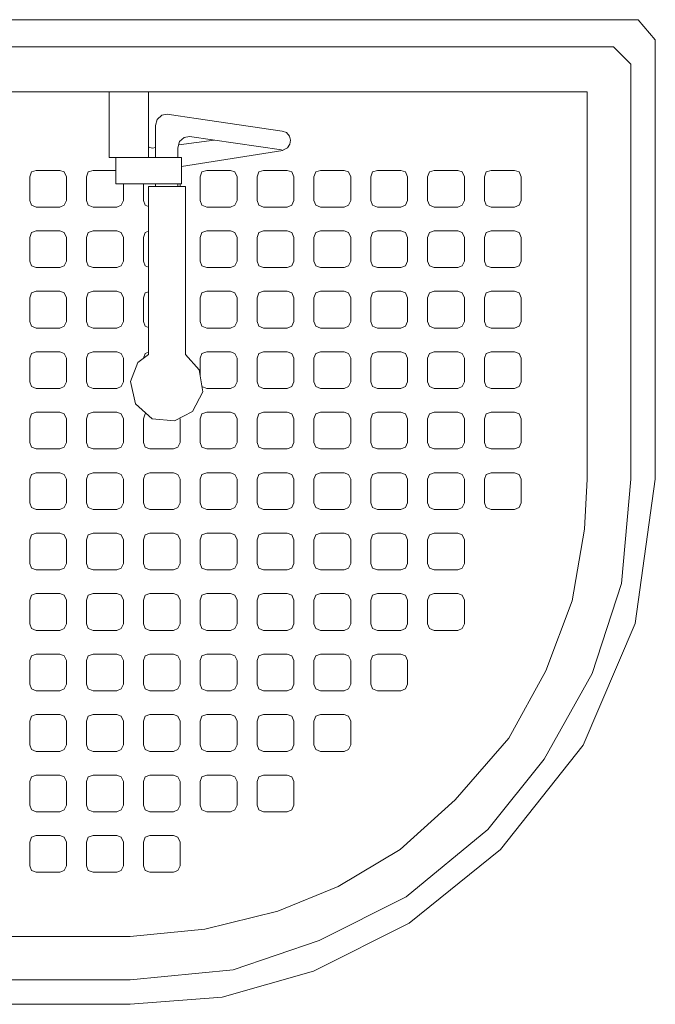
# Model space of a CAD drawing. Units: millimetres. Extents: x 0.4 to 33.4, y 0 to 93.8.
# Drawn here: x 12.6 to 13.1, y 41.4 to 42.1 of the extents above; entities that cross this region are included whole.
import ezdxf

# ---------------------------------------------------------------- set-up
doc = ezdxf.new("R2010")
doc.units = ezdxf.units.MM
doc.layers.add('a_MUEBLE ART', color=4, linetype='Continuous', lineweight=5)

# ---------------------------------------------------------------- blocks, each defined once
blk = doc.blocks.new('ca_ba_du24')
at = {"layer": 'a_MUEBLE ART'}
for p, q in [((-46.725, -2.08), (46.725, -2.08)), ((48.04, -3.395), (46.725, -2.08)), ((48.04, -35), (48.04, -3.395)), ((-25.1, -5.5), (44.723, -5.5)), ((8.312, -5.5), (11.312, -5.5)), ((44.723, -35), (44.723, -5.5)), ((44.499, -38.812), (44.723, -35)), ((48.04, -35), (47.332, -42.937)), ((43.556, -44.256), (44.499, -38.812)), ((47.332, -42.937), (45.081, -49.79)), ((35.194, -43.844), (34.859, -43.718)), ((35.359, -44.218), (35.194, -43.844)), ((35.359, -46.018), (35.359, -44.218)), ((41.566, -49.594), (43.556, -44.256)), ((34.859, -46.518), (35.194, -46.375)), ((35.194, -46.375), (35.359, -46.018)), ((38.737, -54.724), (41.566, -49.594)), ((45.081, -49.79), (41.438, -56.322)), ((34.652, -59.435), (38.737, -54.724)), ((41.438, -56.322), (37.152, -61.676)), ((30.462, -63.203), (34.652, -59.435)), ((37.152, -61.676), (30.937, -66.816)), ((25.748, -66.03), (30.462, -63.203)), ((21.139, -67.914), (25.748, -66.03)), ((30.937, -66.816), (24.294, -70.135)), ((15.587, -69.275), (21.139, -67.914)), ((9.9, -69.823), (15.587, -69.275)), ((9.9, -69.823), (-25.1, -69.823)), ((24.294, -70.135), (17.757, -72.384)), ((17.757, -72.384), (9.9, -73.14)), ((-46.725, -73.14), (9.9, -73.14))]:
    blk.add_line(p, q, dxfattribs=at)
at = {"layer": 'a_MUEBLE ART', "color": 8}
for p, q in [((8.312, -5.5), (8.312, -10.5)), ((11.312, -10.5), (11.312, -5.5)), ((11.967, -7.598), (12.324, -7.284)), ((12.324, -7.284), (12.716, -7.205)), ((12.716, -7.205), (13.565, -7.32)), ((13.565, -7.32), (14.935, -7.52)), ((11.846, -8.062), (11.967, -7.598)), ((11.846, -9.388), (11.846, -8.062)), ((14.935, -7.52), (18.212, -8)), ((18.212, -8), (21.491, -8.48)), ((14.024, -8.973), (13.667, -9.288)), ((14.416, -8.895), (14.024, -8.973)), ((14.416, -8.895), (21.428, -9.921)), ((21.491, -8.48), (21.81, -8.599)), ((21.81, -8.599), (22.042, -8.871)), ((22.042, -8.871), (22.112, -9.189)), ((11.399, -9.738), (11.312, -9.673)), ((11.61, -9.781), (11.399, -9.738)), ((11.846, -9.739), (11.61, -9.781)), ((11.846, -9.388), (11.846, -10.5)), ((13.667, -9.288), (13.546, -9.752)), ((16.306, -9.171), (13.6, -9.543)), ((22.069, -9.489), (21.878, -9.752)), ((22.112, -9.189), (22.069, -9.489)), ((8.312, -10.5), (11.312, -10.5)), ((8.812, -10.5), (8.812, -12.5)), ((13.812, -10.5), (11.312, -10.5)), ((13.546, -9.752), (13.546, -10.5)), ((21.541, -9.953), (13.812, -11.187)), ((13.812, -12.5), (13.812, -10.5)), ((21.878, -9.752), (21.541, -9.951)), ((21.541, -9.951), (21.541, -9.953)), ((2.387, -11.601), (2.254, -11.975)), ((2.254, -11.975), (2.254, -13.775)), ((2.754, -11.475), (2.387, -11.601)), ((4.554, -11.475), (2.754, -11.475)), ((4.889, -11.601), (4.554, -11.475)), ((5.054, -11.975), (4.889, -11.601)), ((5.054, -13.775), (5.054, -11.975)), ((6.716, -11.601), (6.584, -11.975)), ((6.584, -11.975), (6.584, -13.775)), ((7.084, -11.475), (6.716, -11.601)), ((8.812, -11.475), (7.084, -11.475)), ((15.374, -11.601), (15.242, -11.975)), ((15.242, -11.975), (15.242, -13.775)), ((15.742, -11.475), (15.374, -11.601)), ((17.542, -11.475), (15.742, -11.475)), ((17.877, -11.601), (17.542, -11.475)), ((18.042, -11.975), (17.877, -11.601)), ((18.042, -13.775), (18.042, -11.975)), ((19.704, -11.601), (19.571, -11.975)), ((19.571, -11.975), (19.571, -13.775)), ((20.071, -11.475), (19.704, -11.601)), ((21.871, -11.475), (20.071, -11.475)), ((22.206, -11.601), (21.871, -11.475)), ((22.371, -11.975), (22.206, -11.601)), ((22.371, -13.775), (22.371, -11.975)), ((24.033, -11.601), (23.901, -11.975)), ((23.901, -11.975), (23.901, -13.775)), ((24.401, -11.475), (24.033, -11.601)), ((26.201, -11.475), (24.401, -11.475)), ((26.535, -11.601), (26.201, -11.475)), ((26.701, -11.975), (26.535, -11.601)), ((26.701, -13.775), (26.701, -11.975)), ((28.362, -11.601), (28.23, -11.975)), ((28.23, -11.975), (28.23, -13.775)), ((28.73, -11.475), (28.362, -11.601)), ((30.53, -11.475), (28.73, -11.475)), ((30.864, -11.601), (30.53, -11.475)), ((31.03, -11.975), (30.864, -11.601)), ((31.03, -13.775), (31.03, -11.975)), ((32.691, -11.601), (32.559, -11.975)), ((32.559, -11.975), (32.559, -13.775)), ((33.059, -11.475), (32.691, -11.601)), ((34.859, -11.475), (33.059, -11.475)), ((35.194, -11.601), (34.859, -11.475)), ((35.359, -11.975), (35.194, -11.601)), ((35.359, -13.775), (35.359, -11.975)), ((37.021, -11.601), (36.888, -11.975)), ((36.888, -11.975), (36.888, -13.775)), ((37.388, -11.475), (37.021, -11.601)), ((39.188, -11.475), (37.388, -11.475)), ((39.523, -11.601), (39.188, -11.475)), ((39.688, -11.975), (39.523, -11.601)), ((39.688, -13.775), (39.688, -11.975)), ((8.812, -12.5), (10.812, -12.5)), ((9.384, -13.775), (9.384, -12.5)), ((10.812, -12.5), (13.812, -12.5)), ((10.913, -12.5), (10.913, -13.775)), ((11.31, -12.717), (11.312, -13.521)), ((14.112, -12.717), (11.31, -12.717)), ((11.838, -12.717), (11.846, -12.711)), ((11.846, -12.5), (11.846, -12.717)), ((13.546, -12.5), (13.546, -12.717)), ((13.713, -12.717), (13.713, -12.5)), ((14.112, -12.717), (14.112, -25.5)), ((2.254, -13.775), (2.387, -14.132)), ((2.387, -14.132), (2.754, -14.275)), ((4.554, -14.275), (4.889, -14.132)), ((4.889, -14.132), (5.054, -13.775)), ((6.584, -13.775), (6.716, -14.132)), ((6.716, -14.132), (7.084, -14.275)), ((8.884, -14.275), (9.218, -14.132)), ((9.218, -14.132), (9.384, -13.775)), ((10.913, -13.775), (11.045, -14.132)), ((11.045, -14.132), (11.312, -14.236)), ((11.312, -25.5), (11.312, -13.521)), ((15.242, -13.775), (15.374, -14.132)), ((15.374, -14.132), (15.742, -14.275)), ((17.542, -14.275), (17.877, -14.132)), ((17.877, -14.132), (18.042, -13.775)), ((19.571, -13.775), (19.704, -14.132)), ((19.704, -14.132), (20.071, -14.275)), ((21.871, -14.275), (22.206, -14.132)), ((22.206, -14.132), (22.371, -13.775)), ((23.901, -13.775), (24.033, -14.132)), ((24.033, -14.132), (24.401, -14.275)), ((26.201, -14.275), (26.535, -14.132)), ((26.535, -14.132), (26.701, -13.775)), ((28.23, -13.775), (28.362, -14.132)), ((28.362, -14.132), (28.73, -14.275)), ((30.53, -14.275), (30.864, -14.132)), ((30.864, -14.132), (31.03, -13.775)), ((32.559, -13.775), (32.691, -14.132)), ((32.691, -14.132), (33.059, -14.275)), ((34.859, -14.275), (35.194, -14.132)), ((35.194, -14.132), (35.359, -13.775)), ((36.888, -13.775), (37.021, -14.132)), ((37.021, -14.132), (37.388, -14.275)), ((39.188, -14.275), (39.523, -14.132)), ((39.523, -14.132), (39.688, -13.775)), ((2.754, -14.275), (4.554, -14.275)), ((7.084, -14.275), (8.884, -14.275)), ((15.742, -14.275), (17.542, -14.275)), ((20.071, -14.275), (21.871, -14.275)), ((24.401, -14.275), (26.201, -14.275)), ((28.73, -14.275), (30.53, -14.275)), ((33.059, -14.275), (34.859, -14.275)), ((37.388, -14.275), (39.188, -14.275)), ((2.387, -16.207), (2.254, -16.582)), ((2.754, -16.082), (2.387, -16.207)), ((4.554, -16.082), (2.754, -16.082)), ((4.889, -16.207), (4.554, -16.082)), ((5.054, -16.582), (4.889, -16.207)), ((6.716, -16.207), (6.584, -16.582)), ((7.084, -16.082), (6.716, -16.207)), ((8.884, -16.082), (7.084, -16.082)), ((9.218, -16.207), (8.884, -16.082)), ((9.384, -16.582), (9.218, -16.207)), ((11.045, -16.207), (10.913, -16.582)), ((11.312, -16.116), (11.045, -16.207)), ((15.374, -16.207), (15.242, -16.582)), ((15.742, -16.082), (15.374, -16.207)), ((17.542, -16.082), (15.742, -16.082)), ((17.877, -16.207), (17.542, -16.082)), ((18.042, -16.582), (17.877, -16.207)), ((19.704, -16.207), (19.571, -16.582)), ((20.071, -16.082), (19.704, -16.207)), ((21.871, -16.082), (20.071, -16.082)), ((22.206, -16.207), (21.871, -16.082)), ((22.371, -16.582), (22.206, -16.207)), ((24.033, -16.207), (23.901, -16.582)), ((24.401, -16.082), (24.033, -16.207)), ((26.201, -16.082), (24.401, -16.082)), ((26.535, -16.207), (26.201, -16.082)), ((26.701, -16.582), (26.535, -16.207)), ((28.362, -16.207), (28.23, -16.582)), ((28.73, -16.082), (28.362, -16.207)), ((30.53, -16.082), (28.73, -16.082)), ((30.864, -16.207), (30.53, -16.082)), ((31.03, -16.582), (30.864, -16.207)), ((32.691, -16.207), (32.559, -16.582)), ((33.059, -16.082), (32.691, -16.207)), ((34.859, -16.082), (33.059, -16.082)), ((35.194, -16.207), (34.859, -16.082)), ((35.359, -16.582), (35.194, -16.207)), ((37.021, -16.207), (36.888, -16.582)), ((37.388, -16.082), (37.021, -16.207)), ((39.188, -16.082), (37.388, -16.082)), ((39.523, -16.207), (39.188, -16.082)), ((39.688, -16.582), (39.523, -16.207)), ((2.254, -16.582), (2.254, -18.382)), ((5.054, -18.382), (5.054, -16.582)), ((6.584, -16.582), (6.584, -18.382)), ((9.384, -18.382), (9.384, -16.582)), ((10.913, -16.582), (10.913, -18.382)), ((15.242, -16.582), (15.242, -18.382)), ((18.042, -18.382), (18.042, -16.582)), ((19.571, -16.582), (19.571, -18.382)), ((22.371, -18.382), (22.371, -16.582)), ((23.901, -16.582), (23.901, -18.382)), ((26.701, -18.382), (26.701, -16.582)), ((28.23, -16.582), (28.23, -18.382)), ((31.03, -18.382), (31.03, -16.582)), ((32.559, -16.582), (32.559, -18.382)), ((35.359, -18.382), (35.359, -16.582)), ((36.888, -16.582), (36.888, -18.382)), ((39.688, -18.382), (39.688, -16.582)), ((2.254, -18.382), (2.387, -18.739)), ((2.387, -18.739), (2.754, -18.882)), ((4.554, -18.882), (4.889, -18.739)), ((4.889, -18.739), (5.054, -18.382)), ((6.584, -18.382), (6.716, -18.739)), ((6.716, -18.739), (7.084, -18.882)), ((8.884, -18.882), (9.218, -18.739)), ((9.218, -18.739), (9.384, -18.382)), ((10.913, -18.382), (11.045, -18.739)), ((11.045, -18.739), (11.312, -18.842)), ((15.242, -18.382), (15.374, -18.739)), ((15.374, -18.739), (15.742, -18.882)), ((17.542, -18.882), (17.877, -18.739)), ((17.877, -18.739), (18.042, -18.382)), ((19.571, -18.382), (19.704, -18.739)), ((19.704, -18.739), (20.071, -18.882)), ((21.871, -18.882), (22.206, -18.739)), ((22.206, -18.739), (22.371, -18.382)), ((23.901, -18.382), (24.033, -18.739)), ((24.033, -18.739), (24.401, -18.882)), ((26.201, -18.882), (26.535, -18.739)), ((26.535, -18.739), (26.701, -18.382)), ((28.23, -18.382), (28.362, -18.739)), ((28.362, -18.739), (28.73, -18.882)), ((30.53, -18.882), (30.864, -18.739)), ((30.864, -18.739), (31.03, -18.382)), ((32.559, -18.382), (32.691, -18.739)), ((32.691, -18.739), (33.059, -18.882)), ((34.859, -18.882), (35.194, -18.739)), ((35.194, -18.739), (35.359, -18.382)), ((36.888, -18.382), (37.021, -18.739)), ((37.021, -18.739), (37.388, -18.882)), ((39.188, -18.882), (39.523, -18.739)), ((39.523, -18.739), (39.688, -18.382)), ((2.754, -18.882), (4.554, -18.882)), ((7.084, -18.882), (8.884, -18.882)), ((15.742, -18.882), (17.542, -18.882)), ((20.071, -18.882), (21.871, -18.882)), ((24.401, -18.882), (26.201, -18.882)), ((28.73, -18.882), (30.53, -18.882)), ((33.059, -18.882), (34.859, -18.882)), ((37.388, -18.882), (39.188, -18.882)), ((2.387, -20.813), (2.254, -21.188)), ((2.754, -20.688), (2.387, -20.813)), ((4.554, -20.688), (2.754, -20.688)), ((4.889, -20.813), (4.554, -20.688)), ((5.054, -21.188), (4.889, -20.813)), ((6.716, -20.813), (6.584, -21.188)), ((7.084, -20.688), (6.716, -20.813)), ((8.884, -20.688), (7.084, -20.688)), ((9.218, -20.813), (8.884, -20.688)), ((9.384, -21.188), (9.218, -20.813)), ((11.045, -20.813), (10.913, -21.188)), ((11.312, -20.722), (11.045, -20.813)), ((15.374, -20.813), (15.242, -21.188)), ((15.742, -20.688), (15.374, -20.813)), ((17.542, -20.688), (15.742, -20.688)), ((17.877, -20.813), (17.542, -20.688)), ((18.042, -21.188), (17.877, -20.813)), ((19.704, -20.813), (19.571, -21.188)), ((20.071, -20.688), (19.704, -20.813)), ((21.871, -20.688), (20.071, -20.688)), ((22.206, -20.813), (21.871, -20.688)), ((22.371, -21.188), (22.206, -20.813)), ((24.033, -20.813), (23.901, -21.188)), ((24.401, -20.688), (24.033, -20.813)), ((26.201, -20.688), (24.401, -20.688)), ((26.535, -20.813), (26.201, -20.688)), ((26.701, -21.188), (26.535, -20.813)), ((28.362, -20.813), (28.23, -21.188)), ((28.73, -20.688), (28.362, -20.813)), ((30.53, -20.688), (28.73, -20.688)), ((30.864, -20.813), (30.53, -20.688)), ((31.03, -21.188), (30.864, -20.813)), ((32.691, -20.813), (32.559, -21.188)), ((33.059, -20.688), (32.691, -20.813)), ((34.859, -20.688), (33.059, -20.688)), ((35.194, -20.813), (34.859, -20.688)), ((35.359, -21.188), (35.194, -20.813)), ((37.021, -20.813), (36.888, -21.188)), ((37.388, -20.688), (37.021, -20.813)), ((39.188, -20.688), (37.388, -20.688)), ((39.523, -20.813), (39.188, -20.688)), ((39.688, -21.188), (39.523, -20.813)), ((2.254, -21.188), (2.254, -22.988)), ((5.054, -22.988), (5.054, -21.188)), ((6.584, -21.188), (6.584, -22.988)), ((9.384, -22.988), (9.384, -21.188)), ((10.913, -21.188), (10.913, -22.988)), ((15.242, -21.188), (15.242, -22.988)), ((18.042, -22.988), (18.042, -21.188)), ((19.571, -21.188), (19.571, -22.988)), ((22.371, -22.988), (22.371, -21.188)), ((23.901, -21.188), (23.901, -22.988)), ((26.701, -22.988), (26.701, -21.188)), ((28.23, -21.188), (28.23, -22.988)), ((31.03, -22.988), (31.03, -21.188)), ((32.559, -21.188), (32.559, -22.988)), ((35.359, -22.988), (35.359, -21.188)), ((36.888, -21.188), (36.888, -22.988)), ((39.688, -22.988), (39.688, -21.188)), ((2.254, -22.988), (2.387, -23.345)), ((4.889, -23.345), (5.054, -22.988)), ((6.584, -22.988), (6.716, -23.345)), ((9.218, -23.345), (9.384, -22.988)), ((10.913, -22.988), (11.045, -23.345)), ((15.242, -22.988), (15.374, -23.345)), ((17.877, -23.345), (18.042, -22.988)), ((19.571, -22.988), (19.704, -23.345)), ((22.206, -23.345), (22.371, -22.988)), ((23.901, -22.988), (24.033, -23.345)), ((26.535, -23.345), (26.701, -22.988)), ((28.23, -22.988), (28.362, -23.345)), ((30.864, -23.345), (31.03, -22.988)), ((32.559, -22.988), (32.691, -23.345)), ((35.194, -23.345), (35.359, -22.988)), ((36.888, -22.988), (37.021, -23.345)), ((39.523, -23.345), (39.688, -22.988)), ((2.387, -23.345), (2.754, -23.488)), ((2.754, -23.488), (4.554, -23.488)), ((4.554, -23.488), (4.889, -23.345)), ((6.716, -23.345), (7.084, -23.488)), ((7.084, -23.488), (8.884, -23.488)), ((8.884, -23.488), (9.218, -23.345)), ((11.045, -23.345), (11.312, -23.448)), ((15.374, -23.345), (15.742, -23.488)), ((15.742, -23.488), (17.542, -23.488)), ((17.542, -23.488), (17.877, -23.345)), ((19.704, -23.345), (20.071, -23.488)), ((20.071, -23.488), (21.871, -23.488)), ((21.871, -23.488), (22.206, -23.345)), ((24.033, -23.345), (24.401, -23.488)), ((24.401, -23.488), (26.201, -23.488)), ((26.201, -23.488), (26.535, -23.345)), ((28.362, -23.345), (28.73, -23.488)), ((28.73, -23.488), (30.53, -23.488)), ((30.53, -23.488), (30.864, -23.345)), ((32.691, -23.345), (33.059, -23.488)), ((33.059, -23.488), (34.859, -23.488)), ((34.859, -23.488), (35.194, -23.345)), ((37.021, -23.345), (37.388, -23.488)), ((37.388, -23.488), (39.188, -23.488)), ((39.188, -23.488), (39.523, -23.345)), ((2.387, -25.419), (2.254, -25.794)), ((2.754, -25.294), (2.387, -25.419)), ((4.554, -25.294), (2.754, -25.294)), ((4.889, -25.419), (4.554, -25.294)), ((5.054, -25.794), (4.889, -25.419)), ((6.716, -25.419), (6.584, -25.794)), ((7.084, -25.294), (6.716, -25.419)), ((8.884, -25.294), (7.084, -25.294)), ((9.218, -25.419), (8.884, -25.294)), ((9.384, -25.794), (9.218, -25.419)), ((10.5, -26.117), (11.312, -25.5)), ((11.045, -25.419), (10.913, -25.794)), ((11.312, -25.328), (11.045, -25.419)), ((14.112, -25.5), (15.161, -26.673)), ((15.374, -25.419), (15.242, -25.794)), ((15.742, -25.294), (15.374, -25.419)), ((17.542, -25.294), (15.742, -25.294)), ((17.877, -25.419), (17.542, -25.294)), ((18.042, -25.794), (17.877, -25.419)), ((19.704, -25.419), (19.571, -25.794)), ((20.071, -25.294), (19.704, -25.419)), ((21.871, -25.294), (20.071, -25.294)), ((22.206, -25.419), (21.871, -25.294)), ((22.371, -25.794), (22.206, -25.419)), ((24.033, -25.419), (23.901, -25.794)), ((24.401, -25.294), (24.033, -25.419)), ((26.201, -25.294), (24.401, -25.294)), ((26.535, -25.419), (26.201, -25.294)), ((26.701, -25.794), (26.535, -25.419)), ((28.362, -25.419), (28.23, -25.794)), ((28.73, -25.294), (28.362, -25.419)), ((30.53, -25.294), (28.73, -25.294)), ((30.864, -25.419), (30.53, -25.294)), ((31.03, -25.794), (30.864, -25.419)), ((32.691, -25.419), (32.559, -25.794)), ((33.059, -25.294), (32.691, -25.419)), ((34.859, -25.294), (33.059, -25.294)), ((35.194, -25.419), (34.859, -25.294)), ((35.359, -25.794), (35.194, -25.419)), ((37.021, -25.419), (36.888, -25.794)), ((37.388, -25.294), (37.021, -25.419)), ((39.188, -25.294), (37.388, -25.294)), ((39.523, -25.419), (39.188, -25.294)), ((39.688, -25.794), (39.523, -25.419)), ((2.254, -25.794), (2.254, -27.594)), ((5.054, -27.594), (5.054, -25.794)), ((6.584, -25.794), (6.584, -27.594)), ((9.384, -27.594), (9.384, -25.794)), ((9.928, -27.548), (10.5, -26.117)), ((10.913, -25.794), (10.913, -25.803)), ((15.242, -25.794), (15.242, -27.177)), ((18.042, -27.594), (18.042, -25.794)), ((19.571, -25.794), (19.571, -27.594)), ((22.371, -27.594), (22.371, -25.794)), ((23.901, -25.794), (23.901, -27.594)), ((26.701, -27.594), (26.701, -25.794)), ((28.23, -25.794), (28.23, -27.594)), ((31.03, -27.594), (31.03, -25.794)), ((32.559, -25.794), (32.559, -27.594)), ((35.359, -27.594), (35.359, -25.794)), ((36.888, -25.794), (36.888, -27.594)), ((39.688, -27.594), (39.688, -25.794)), ((15.161, -26.673), (15.43, -28.34)), ((2.254, -27.594), (2.387, -27.951)), ((4.889, -27.951), (5.054, -27.594)), ((6.584, -27.594), (6.716, -27.951)), ((9.218, -27.951), (9.384, -27.594)), ((10.298, -29.249), (9.928, -27.548)), ((17.877, -27.951), (18.042, -27.594)), ((19.571, -27.594), (19.704, -27.951)), ((22.206, -27.951), (22.371, -27.594)), ((23.901, -27.594), (24.033, -27.951)), ((26.535, -27.951), (26.701, -27.594)), ((28.23, -27.594), (28.362, -27.951)), ((30.864, -27.951), (31.03, -27.594)), ((32.559, -27.594), (32.691, -27.951)), ((35.194, -27.951), (35.359, -27.594)), ((36.888, -27.594), (37.021, -27.951)), ((39.523, -27.951), (39.688, -27.594)), ((2.387, -27.951), (2.754, -28.094)), ((2.754, -28.094), (4.554, -28.094)), ((4.554, -28.094), (4.889, -27.951)), ((6.716, -27.951), (7.084, -28.094)), ((7.084, -28.094), (8.884, -28.094)), ((8.884, -28.094), (9.218, -27.951)), ((15.43, -28.34), (14.656, -29.855)), ((15.361, -27.916), (15.374, -27.951)), ((15.374, -27.951), (15.742, -28.094)), ((15.742, -28.094), (17.542, -28.094)), ((17.542, -28.094), (17.877, -27.951)), ((19.704, -27.951), (20.071, -28.094)), ((20.071, -28.094), (21.871, -28.094)), ((21.871, -28.094), (22.206, -27.951)), ((24.033, -27.951), (24.401, -28.094)), ((24.401, -28.094), (26.201, -28.094)), ((26.201, -28.094), (26.535, -27.951)), ((28.362, -27.951), (28.73, -28.094)), ((28.73, -28.094), (30.53, -28.094)), ((30.53, -28.094), (30.864, -27.951)), ((32.691, -27.951), (33.059, -28.094)), ((33.059, -28.094), (34.859, -28.094)), ((34.859, -28.094), (35.194, -27.951)), ((37.021, -27.951), (37.388, -28.094)), ((37.388, -28.094), (39.188, -28.094)), ((39.188, -28.094), (39.523, -27.951)), ((11.577, -30.41), (10.298, -29.249)), ((2.754, -29.9), (2.387, -30.025)), ((4.554, -29.9), (2.754, -29.9)), ((4.889, -30.025), (4.554, -29.9)), ((7.084, -29.9), (6.716, -30.025)), ((8.884, -29.9), (7.084, -29.9)), ((9.218, -30.025), (8.884, -29.9)), ((11.123, -29.998), (11.045, -30.025)), ((14.656, -29.855), (13.293, -30.562)), ((15.742, -29.9), (15.374, -30.025)), ((17.542, -29.9), (15.742, -29.9)), ((17.877, -30.025), (17.542, -29.9)), ((20.071, -29.9), (19.704, -30.025)), ((21.871, -29.9), (20.071, -29.9)), ((22.206, -30.025), (21.871, -29.9)), ((24.401, -29.9), (24.033, -30.025)), ((26.201, -29.9), (24.401, -29.9)), ((26.535, -30.025), (26.201, -29.9)), ((28.73, -29.9), (28.362, -30.025)), ((30.53, -29.9), (28.73, -29.9)), ((30.864, -30.025), (30.53, -29.9)), ((33.059, -29.9), (32.691, -30.025)), ((34.859, -29.9), (33.059, -29.9)), ((35.194, -30.025), (34.859, -29.9)), ((37.388, -29.9), (37.021, -30.025)), ((39.188, -29.9), (37.388, -29.9)), ((39.523, -30.025), (39.188, -29.9)), ((2.387, -30.025), (2.254, -30.4)), ((2.254, -30.4), (2.254, -32.2)), ((5.054, -30.4), (4.889, -30.025)), ((5.054, -32.2), (5.054, -30.4)), ((6.716, -30.025), (6.584, -30.4)), ((6.584, -30.4), (6.584, -32.2)), ((9.384, -30.4), (9.218, -30.025)), ((9.384, -32.2), (9.384, -30.4)), ((11.045, -30.025), (10.913, -30.4)), ((10.913, -30.4), (10.913, -32.2)), ((13.293, -30.562), (11.577, -30.41)), ((13.713, -30.4), (13.693, -30.355)), ((13.713, -32.2), (13.713, -30.4)), ((15.374, -30.025), (15.242, -30.4)), ((15.242, -30.4), (15.242, -32.2)), ((18.042, -30.4), (17.877, -30.025)), ((18.042, -32.2), (18.042, -30.4)), ((19.704, -30.025), (19.571, -30.4)), ((19.571, -30.4), (19.571, -32.2)), ((22.371, -30.4), (22.206, -30.025)), ((22.371, -32.2), (22.371, -30.4)), ((24.033, -30.025), (23.901, -30.4)), ((23.901, -30.4), (23.901, -32.2)), ((26.701, -30.4), (26.535, -30.025)), ((26.701, -32.2), (26.701, -30.4)), ((28.362, -30.025), (28.23, -30.4)), ((28.23, -30.4), (28.23, -32.2)), ((31.03, -30.4), (30.864, -30.025)), ((31.03, -32.2), (31.03, -30.4)), ((32.691, -30.025), (32.559, -30.4)), ((32.559, -30.4), (32.559, -32.2)), ((35.359, -30.4), (35.194, -30.025)), ((35.359, -32.2), (35.359, -30.4)), ((37.021, -30.025), (36.888, -30.4)), ((36.888, -30.4), (36.888, -32.2)), ((39.688, -30.4), (39.523, -30.025)), ((39.688, -32.2), (39.688, -30.4)), ((2.254, -32.2), (2.387, -32.557)), ((4.889, -32.557), (5.054, -32.2)), ((6.584, -32.2), (6.716, -32.557)), ((9.218, -32.557), (9.384, -32.2)), ((10.913, -32.2), (11.045, -32.557)), ((13.547, -32.557), (13.713, -32.2)), ((15.242, -32.2), (15.374, -32.557)), ((17.877, -32.557), (18.042, -32.2)), ((19.571, -32.2), (19.704, -32.557)), ((22.206, -32.557), (22.371, -32.2)), ((23.901, -32.2), (24.033, -32.557)), ((26.535, -32.557), (26.701, -32.2)), ((28.23, -32.2), (28.362, -32.557)), ((30.864, -32.557), (31.03, -32.2)), ((32.559, -32.2), (32.691, -32.557)), ((35.194, -32.557), (35.359, -32.2)), ((36.888, -32.2), (37.021, -32.557)), ((39.523, -32.557), (39.688, -32.2)), ((2.387, -32.557), (2.754, -32.7)), ((2.754, -32.7), (4.554, -32.7)), ((4.554, -32.7), (4.889, -32.557)), ((6.716, -32.557), (7.084, -32.7)), ((7.084, -32.7), (8.884, -32.7)), ((8.884, -32.7), (9.218, -32.557)), ((11.045, -32.557), (11.413, -32.7)), ((11.413, -32.7), (13.213, -32.7)), ((13.213, -32.7), (13.547, -32.557)), ((15.374, -32.557), (15.742, -32.7)), ((15.742, -32.7), (17.542, -32.7)), ((17.542, -32.7), (17.877, -32.557)), ((19.704, -32.557), (20.071, -32.7)), ((20.071, -32.7), (21.871, -32.7)), ((21.871, -32.7), (22.206, -32.557)), ((24.033, -32.557), (24.401, -32.7)), ((24.401, -32.7), (26.201, -32.7)), ((26.201, -32.7), (26.535, -32.557)), ((28.362, -32.557), (28.73, -32.7)), ((28.73, -32.7), (30.53, -32.7)), ((30.53, -32.7), (30.864, -32.557)), ((32.691, -32.557), (33.059, -32.7)), ((33.059, -32.7), (34.859, -32.7)), ((34.859, -32.7), (35.194, -32.557)), ((37.021, -32.557), (37.388, -32.7)), ((37.388, -32.7), (39.188, -32.7)), ((39.188, -32.7), (39.523, -32.557)), ((2.387, -34.631), (2.254, -35.006)), ((2.254, -35.006), (2.254, -36.806)), ((2.754, -34.506), (2.387, -34.631)), ((4.554, -34.506), (2.754, -34.506)), ((4.889, -34.631), (4.554, -34.506)), ((5.054, -35.006), (4.889, -34.631)), ((5.054, -36.806), (5.054, -35.006)), ((6.716, -34.631), (6.584, -35.006)), ((6.584, -35.006), (6.584, -36.806)), ((7.084, -34.506), (6.716, -34.631)), ((8.884, -34.506), (7.084, -34.506)), ((9.218, -34.631), (8.884, -34.506)), ((9.384, -35.006), (9.218, -34.631)), ((9.384, -36.806), (9.384, -35.006)), ((11.045, -34.631), (10.913, -35.006)), ((10.913, -35.006), (10.913, -36.806)), ((11.413, -34.506), (11.045, -34.631)), ((13.213, -34.506), (11.413, -34.506)), ((13.547, -34.631), (13.213, -34.506)), ((13.713, -35.006), (13.547, -34.631)), ((13.713, -36.806), (13.713, -35.006)), ((15.374, -34.631), (15.242, -35.006)), ((15.242, -35.006), (15.242, -36.806)), ((15.742, -34.506), (15.374, -34.631)), ((17.542, -34.506), (15.742, -34.506)), ((17.877, -34.631), (17.542, -34.506)), ((18.042, -35.006), (17.877, -34.631)), ((18.042, -36.806), (18.042, -35.006)), ((19.704, -34.631), (19.571, -35.006)), ((19.571, -35.006), (19.571, -36.806)), ((20.071, -34.506), (19.704, -34.631)), ((21.871, -34.506), (20.071, -34.506)), ((22.206, -34.631), (21.871, -34.506)), ((22.371, -35.006), (22.206, -34.631)), ((22.371, -36.806), (22.371, -35.006)), ((24.033, -34.631), (23.901, -35.006)), ((23.901, -35.006), (23.901, -36.806)), ((24.401, -34.506), (24.033, -34.631)), ((26.201, -34.506), (24.401, -34.506)), ((26.535, -34.631), (26.201, -34.506)), ((26.701, -35.006), (26.535, -34.631)), ((26.701, -36.806), (26.701, -35.006)), ((28.362, -34.631), (28.23, -35.006)), ((28.23, -35.006), (28.23, -36.806)), ((28.73, -34.506), (28.362, -34.631)), ((30.53, -34.506), (28.73, -34.506)), ((30.864, -34.631), (30.53, -34.506)), ((31.03, -35.006), (30.864, -34.631)), ((31.03, -36.806), (31.03, -35.006)), ((32.691, -34.631), (32.559, -35.006)), ((32.559, -35.006), (32.559, -36.806)), ((33.059, -34.506), (32.691, -34.631)), ((34.859, -34.506), (33.059, -34.506)), ((35.194, -34.631), (34.859, -34.506)), ((35.359, -35.006), (35.194, -34.631)), ((35.359, -36.806), (35.359, -35.006)), ((37.021, -34.631), (36.888, -35.006)), ((36.888, -35.006), (36.888, -36.806)), ((37.388, -34.506), (37.021, -34.631)), ((39.188, -34.506), (37.388, -34.506)), ((39.523, -34.631), (39.188, -34.506)), ((39.688, -35.006), (39.523, -34.631)), ((39.688, -36.806), (39.688, -35.006)), ((2.254, -36.806), (2.387, -37.163)), ((2.387, -37.163), (2.754, -37.306)), ((2.754, -37.306), (4.554, -37.306)), ((4.554, -37.306), (4.889, -37.163)), ((4.889, -37.163), (5.054, -36.806)), ((6.584, -36.806), (6.716, -37.163)), ((6.716, -37.163), (7.084, -37.306)), ((7.084, -37.306), (8.884, -37.306)), ((8.884, -37.306), (9.218, -37.163)), ((9.218, -37.163), (9.384, -36.806)), ((10.913, -36.806), (11.045, -37.163)), ((11.045, -37.163), (11.413, -37.306)), ((11.413, -37.306), (13.213, -37.306)), ((13.213, -37.306), (13.547, -37.163)), ((13.547, -37.163), (13.713, -36.806)), ((15.242, -36.806), (15.374, -37.163)), ((15.374, -37.163), (15.742, -37.306)), ((15.742, -37.306), (17.542, -37.306)), ((17.542, -37.306), (17.877, -37.163)), ((17.877, -37.163), (18.042, -36.806)), ((19.571, -36.806), (19.704, -37.163)), ((19.704, -37.163), (20.071, -37.306)), ((20.071, -37.306), (21.871, -37.306)), ((21.871, -37.306), (22.206, -37.163)), ((22.206, -37.163), (22.371, -36.806)), ((23.901, -36.806), (24.033, -37.163)), ((24.033, -37.163), (24.401, -37.306)), ((24.401, -37.306), (26.201, -37.306)), ((26.201, -37.306), (26.535, -37.163)), ((26.535, -37.163), (26.701, -36.806)), ((28.23, -36.806), (28.362, -37.163)), ((28.362, -37.163), (28.73, -37.306)), ((28.73, -37.306), (30.53, -37.306)), ((30.53, -37.306), (30.864, -37.163)), ((30.864, -37.163), (31.03, -36.806)), ((32.559, -36.806), (32.691, -37.163)), ((32.691, -37.163), (33.059, -37.306)), ((33.059, -37.306), (34.859, -37.306)), ((34.859, -37.306), (35.194, -37.163)), ((35.194, -37.163), (35.359, -36.806)), ((36.888, -36.806), (37.021, -37.163)), ((37.021, -37.163), (37.388, -37.306)), ((37.388, -37.306), (39.188, -37.306)), ((39.188, -37.306), (39.523, -37.163)), ((39.523, -37.163), (39.688, -36.806)), ((2.387, -39.237), (2.254, -39.612)), ((2.254, -39.612), (2.254, -41.412)), ((2.754, -39.112), (2.387, -39.237)), ((4.554, -39.112), (2.754, -39.112)), ((4.889, -39.237), (4.554, -39.112)), ((5.054, -39.612), (4.889, -39.237)), ((5.054, -41.412), (5.054, -39.612)), ((6.716, -39.237), (6.584, -39.612)), ((6.584, -39.612), (6.584, -41.412)), ((7.084, -39.112), (6.716, -39.237)), ((8.884, -39.112), (7.084, -39.112)), ((9.218, -39.237), (8.884, -39.112)), ((9.384, -39.612), (9.218, -39.237)), ((9.384, -41.412), (9.384, -39.612)), ((11.045, -39.237), (10.913, -39.612)), ((10.913, -39.612), (10.913, -41.412)), ((11.413, -39.112), (11.045, -39.237)), ((13.213, -39.112), (11.413, -39.112)), ((13.547, -39.237), (13.213, -39.112)), ((13.713, -39.612), (13.547, -39.237)), ((13.713, -41.412), (13.713, -39.612)), ((15.374, -39.237), (15.242, -39.612)), ((15.242, -39.612), (15.242, -41.412)), ((15.742, -39.112), (15.374, -39.237)), ((17.542, -39.112), (15.742, -39.112)), ((17.877, -39.237), (17.542, -39.112)), ((18.042, -39.612), (17.877, -39.237)), ((18.042, -41.412), (18.042, -39.612)), ((19.704, -39.237), (19.571, -39.612)), ((19.571, -39.612), (19.571, -41.412)), ((20.071, -39.112), (19.704, -39.237)), ((21.871, -39.112), (20.071, -39.112)), ((22.206, -39.237), (21.871, -39.112)), ((22.371, -39.612), (22.206, -39.237)), ((22.371, -41.412), (22.371, -39.612)), ((24.033, -39.237), (23.901, -39.612)), ((23.901, -39.612), (23.901, -41.412)), ((24.401, -39.112), (24.033, -39.237)), ((26.201, -39.112), (24.401, -39.112)), ((26.535, -39.237), (26.201, -39.112)), ((26.701, -39.612), (26.535, -39.237)), ((26.701, -41.412), (26.701, -39.612)), ((28.362, -39.237), (28.23, -39.612)), ((28.23, -39.612), (28.23, -41.412)), ((28.73, -39.112), (28.362, -39.237)), ((30.53, -39.112), (28.73, -39.112)), ((30.864, -39.237), (30.53, -39.112)), ((31.03, -39.612), (30.864, -39.237)), ((31.03, -41.412), (31.03, -39.612)), ((32.691, -39.237), (32.559, -39.612)), ((32.559, -39.612), (32.559, -41.412)), ((33.059, -39.112), (32.691, -39.237)), ((34.859, -39.112), (33.059, -39.112)), ((35.194, -39.237), (34.859, -39.112)), ((35.359, -39.612), (35.194, -39.237)), ((35.359, -41.412), (35.359, -39.612)), ((2.254, -41.412), (2.387, -41.769)), ((2.387, -41.769), (2.754, -41.912)), ((2.754, -41.912), (4.554, -41.912)), ((4.554, -41.912), (4.889, -41.769)), ((4.889, -41.769), (5.054, -41.412)), ((6.584, -41.412), (6.716, -41.769)), ((6.716, -41.769), (7.084, -41.912)), ((7.084, -41.912), (8.884, -41.912)), ((8.884, -41.912), (9.218, -41.769)), ((9.218, -41.769), (9.384, -41.412)), ((10.913, -41.412), (11.045, -41.769)), ((11.045, -41.769), (11.413, -41.912)), ((11.413, -41.912), (13.213, -41.912)), ((13.213, -41.912), (13.547, -41.769)), ((13.547, -41.769), (13.713, -41.412)), ((15.242, -41.412), (15.374, -41.769)), ((15.374, -41.769), (15.742, -41.912)), ((15.742, -41.912), (17.542, -41.912)), ((17.542, -41.912), (17.877, -41.769)), ((17.877, -41.769), (18.042, -41.412)), ((19.571, -41.412), (19.704, -41.769)), ((19.704, -41.769), (20.071, -41.912)), ((20.071, -41.912), (21.871, -41.912)), ((21.871, -41.912), (22.206, -41.769)), ((22.206, -41.769), (22.371, -41.412)), ((23.901, -41.412), (24.033, -41.769)), ((24.033, -41.769), (24.401, -41.912)), ((24.401, -41.912), (26.201, -41.912)), ((26.201, -41.912), (26.535, -41.769)), ((26.535, -41.769), (26.701, -41.412)), ((28.23, -41.412), (28.362, -41.769)), ((28.362, -41.769), (28.73, -41.912)), ((28.73, -41.912), (30.53, -41.912)), ((30.53, -41.912), (30.864, -41.769)), ((30.864, -41.769), (31.03, -41.412)), ((32.559, -41.412), (32.691, -41.769)), ((32.691, -41.769), (33.059, -41.912)), ((33.059, -41.912), (34.859, -41.912)), ((34.859, -41.912), (35.194, -41.769)), ((35.194, -41.769), (35.359, -41.412)), ((2.387, -43.844), (2.254, -44.218)), ((2.254, -44.218), (2.254, -46.018)), ((2.754, -43.718), (2.387, -43.844)), ((4.554, -43.718), (2.754, -43.718)), ((4.889, -43.844), (4.554, -43.718)), ((5.054, -44.218), (4.889, -43.844)), ((5.054, -46.018), (5.054, -44.218)), ((6.716, -43.844), (6.584, -44.218)), ((6.584, -44.218), (6.584, -46.018)), ((7.084, -43.718), (6.716, -43.844)), ((8.884, -43.718), (7.084, -43.718)), ((9.218, -43.844), (8.884, -43.718)), ((9.384, -44.218), (9.218, -43.844)), ((9.384, -46.018), (9.384, -44.218)), ((11.045, -43.844), (10.913, -44.218)), ((10.913, -44.218), (10.913, -46.018)), ((11.413, -43.718), (11.045, -43.844)), ((13.213, -43.718), (11.413, -43.718)), ((13.547, -43.844), (13.213, -43.718)), ((13.713, -44.218), (13.547, -43.844)), ((13.713, -46.018), (13.713, -44.218)), ((15.374, -43.844), (15.242, -44.218)), ((15.242, -44.218), (15.242, -46.018)), ((15.742, -43.718), (15.374, -43.844)), ((17.542, -43.718), (15.742, -43.718)), ((17.877, -43.844), (17.542, -43.718)), ((18.042, -44.218), (17.877, -43.844)), ((18.042, -46.018), (18.042, -44.218)), ((19.704, -43.844), (19.571, -44.218)), ((19.571, -44.218), (19.571, -46.018)), ((20.071, -43.718), (19.704, -43.844)), ((21.871, -43.718), (20.071, -43.718)), ((22.206, -43.844), (21.871, -43.718)), ((22.371, -44.218), (22.206, -43.844)), ((22.371, -46.018), (22.371, -44.218)), ((24.033, -43.844), (23.901, -44.218)), ((23.901, -44.218), (23.901, -46.018)), ((24.401, -43.718), (24.033, -43.844)), ((26.201, -43.718), (24.401, -43.718)), ((26.535, -43.844), (26.201, -43.718)), ((26.701, -44.218), (26.535, -43.844)), ((26.701, -46.018), (26.701, -44.218)), ((28.362, -43.844), (28.23, -44.218)), ((28.23, -44.218), (28.23, -46.018)), ((28.73, -43.718), (28.362, -43.844)), ((30.53, -43.718), (28.73, -43.718)), ((30.864, -43.844), (30.53, -43.718)), ((31.03, -44.218), (30.864, -43.844)), ((31.03, -46.018), (31.03, -44.218)), ((32.691, -43.844), (32.559, -44.218)), ((32.559, -44.218), (32.559, -46.018)), ((33.059, -43.718), (32.691, -43.844)), ((34.859, -43.718), (33.059, -43.718)), ((2.254, -46.018), (2.387, -46.375)), ((2.387, -46.375), (2.754, -46.518)), ((4.554, -46.518), (4.889, -46.375)), ((4.889, -46.375), (5.054, -46.018)), ((6.584, -46.018), (6.716, -46.375)), ((6.716, -46.375), (7.084, -46.518)), ((8.884, -46.518), (9.218, -46.375)), ((9.218, -46.375), (9.384, -46.018)), ((10.913, -46.018), (11.045, -46.375)), ((11.045, -46.375), (11.413, -46.518)), ((13.213, -46.518), (13.547, -46.375)), ((13.547, -46.375), (13.713, -46.018)), ((15.242, -46.018), (15.374, -46.375)), ((15.374, -46.375), (15.742, -46.518)), ((17.542, -46.518), (17.877, -46.375)), ((17.877, -46.375), (18.042, -46.018)), ((19.571, -46.018), (19.704, -46.375)), ((19.704, -46.375), (20.071, -46.518)), ((21.871, -46.518), (22.206, -46.375)), ((22.206, -46.375), (22.371, -46.018)), ((23.901, -46.018), (24.033, -46.375)), ((24.033, -46.375), (24.401, -46.518)), ((26.201, -46.518), (26.535, -46.375)), ((26.535, -46.375), (26.701, -46.018)), ((28.23, -46.018), (28.362, -46.375)), ((28.362, -46.375), (28.73, -46.518)), ((30.53, -46.518), (30.864, -46.375)), ((30.864, -46.375), (31.03, -46.018)), ((32.559, -46.018), (32.691, -46.375)), ((32.691, -46.375), (33.059, -46.518)), ((2.754, -46.518), (4.554, -46.518)), ((7.084, -46.518), (8.884, -46.518)), ((11.413, -46.518), (13.213, -46.518)), ((15.742, -46.518), (17.542, -46.518)), ((20.071, -46.518), (21.871, -46.518)), ((24.401, -46.518), (26.201, -46.518)), ((28.73, -46.518), (30.53, -46.518)), ((33.059, -46.518), (34.859, -46.518)), ((2.387, -48.45), (2.254, -48.824)), ((2.754, -48.324), (2.387, -48.45)), ((4.554, -48.324), (2.754, -48.324)), ((4.889, -48.45), (4.554, -48.324)), ((5.054, -48.824), (4.889, -48.45)), ((6.716, -48.45), (6.584, -48.824)), ((7.084, -48.324), (6.716, -48.45)), ((8.884, -48.324), (7.084, -48.324)), ((9.218, -48.45), (8.884, -48.324)), ((9.384, -48.824), (9.218, -48.45)), ((11.045, -48.45), (10.913, -48.824)), ((11.413, -48.324), (11.045, -48.45)), ((13.213, -48.324), (11.413, -48.324)), ((13.547, -48.45), (13.213, -48.324)), ((13.713, -48.824), (13.547, -48.45)), ((15.374, -48.45), (15.242, -48.824)), ((15.742, -48.324), (15.374, -48.45)), ((17.542, -48.324), (15.742, -48.324)), ((17.877, -48.45), (17.542, -48.324)), ((18.042, -48.824), (17.877, -48.45)), ((19.704, -48.45), (19.571, -48.824)), ((20.071, -48.324), (19.704, -48.45)), ((21.871, -48.324), (20.071, -48.324)), ((22.206, -48.45), (21.871, -48.324)), ((22.371, -48.824), (22.206, -48.45)), ((24.033, -48.45), (23.901, -48.824)), ((24.401, -48.324), (24.033, -48.45)), ((26.201, -48.324), (24.401, -48.324)), ((26.535, -48.45), (26.201, -48.324)), ((26.701, -48.824), (26.535, -48.45)), ((28.362, -48.45), (28.23, -48.824)), ((28.73, -48.324), (28.362, -48.45)), ((30.53, -48.324), (28.73, -48.324)), ((30.864, -48.45), (30.53, -48.324)), ((31.03, -48.824), (30.864, -48.45)), ((2.254, -48.824), (2.254, -50.624)), ((5.054, -50.624), (5.054, -48.824)), ((6.584, -48.824), (6.584, -50.624)), ((9.384, -50.624), (9.384, -48.824)), ((10.913, -48.824), (10.913, -50.624)), ((13.713, -50.624), (13.713, -48.824)), ((15.242, -48.824), (15.242, -50.624)), ((18.042, -50.624), (18.042, -48.824)), ((19.571, -48.824), (19.571, -50.624)), ((22.371, -50.624), (22.371, -48.824)), ((23.901, -48.824), (23.901, -50.624)), ((26.701, -50.624), (26.701, -48.824)), ((28.23, -48.824), (28.23, -50.624)), ((31.03, -50.624), (31.03, -48.824)), ((2.254, -50.624), (2.387, -50.981)), ((2.387, -50.981), (2.754, -51.124)), ((4.554, -51.124), (4.889, -50.981)), ((4.889, -50.981), (5.054, -50.624)), ((6.584, -50.624), (6.716, -50.981)), ((6.716, -50.981), (7.084, -51.124)), ((8.884, -51.124), (9.218, -50.981)), ((9.218, -50.981), (9.384, -50.624)), ((10.913, -50.624), (11.045, -50.981)), ((11.045, -50.981), (11.413, -51.124)), ((13.213, -51.124), (13.547, -50.981)), ((13.547, -50.981), (13.713, -50.624)), ((15.242, -50.624), (15.374, -50.981)), ((15.374, -50.981), (15.742, -51.124)), ((17.542, -51.124), (17.877, -50.981)), ((17.877, -50.981), (18.042, -50.624)), ((19.571, -50.624), (19.704, -50.981)), ((19.704, -50.981), (20.071, -51.124)), ((21.871, -51.124), (22.206, -50.981)), ((22.206, -50.981), (22.371, -50.624)), ((23.901, -50.624), (24.033, -50.981)), ((24.033, -50.981), (24.401, -51.124)), ((26.201, -51.124), (26.535, -50.981)), ((26.535, -50.981), (26.701, -50.624)), ((28.23, -50.624), (28.362, -50.981)), ((28.362, -50.981), (28.73, -51.124)), ((30.53, -51.124), (30.864, -50.981)), ((30.864, -50.981), (31.03, -50.624)), ((2.754, -51.124), (4.554, -51.124)), ((7.084, -51.124), (8.884, -51.124)), ((11.413, -51.124), (13.213, -51.124)), ((15.742, -51.124), (17.542, -51.124)), ((20.071, -51.124), (21.871, -51.124)), ((24.401, -51.124), (26.201, -51.124)), ((28.73, -51.124), (30.53, -51.124)), ((2.387, -53.056), (2.254, -53.431)), ((2.754, -52.931), (2.387, -53.056)), ((4.554, -52.931), (2.754, -52.931)), ((4.889, -53.056), (4.554, -52.931)), ((5.054, -53.431), (4.889, -53.056)), ((6.716, -53.056), (6.584, -53.431)), ((7.084, -52.931), (6.716, -53.056)), ((8.884, -52.931), (7.084, -52.931)), ((9.218, -53.056), (8.884, -52.931)), ((9.384, -53.431), (9.218, -53.056)), ((11.045, -53.056), (10.913, -53.431)), ((11.413, -52.931), (11.045, -53.056)), ((13.213, -52.931), (11.413, -52.931)), ((13.547, -53.056), (13.213, -52.931)), ((13.713, -53.431), (13.547, -53.056)), ((15.374, -53.056), (15.242, -53.431)), ((15.742, -52.931), (15.374, -53.056)), ((17.542, -52.931), (15.742, -52.931)), ((17.877, -53.056), (17.542, -52.931)), ((18.042, -53.431), (17.877, -53.056)), ((19.704, -53.056), (19.571, -53.431)), ((20.071, -52.931), (19.704, -53.056)), ((21.871, -52.931), (20.071, -52.931)), ((22.206, -53.056), (21.871, -52.931)), ((22.371, -53.431), (22.206, -53.056)), ((24.033, -53.056), (23.901, -53.431)), ((24.401, -52.931), (24.033, -53.056)), ((26.201, -52.931), (24.401, -52.931)), ((26.535, -53.056), (26.201, -52.931)), ((26.701, -53.431), (26.535, -53.056)), ((2.254, -53.431), (2.254, -55.231)), ((5.054, -55.231), (5.054, -53.431)), ((6.584, -53.431), (6.584, -55.231)), ((9.384, -55.231), (9.384, -53.431)), ((10.913, -53.431), (10.913, -55.231)), ((13.713, -55.231), (13.713, -53.431)), ((15.242, -53.431), (15.242, -55.231)), ((18.042, -55.231), (18.042, -53.431)), ((19.571, -53.431), (19.571, -55.231)), ((22.371, -55.231), (22.371, -53.431)), ((23.901, -53.431), (23.901, -55.231)), ((26.701, -55.231), (26.701, -53.431)), ((2.254, -55.231), (2.387, -55.588)), ((4.889, -55.588), (5.054, -55.231)), ((6.584, -55.231), (6.716, -55.588)), ((9.218, -55.588), (9.384, -55.231)), ((10.913, -55.231), (11.045, -55.588)), ((13.547, -55.588), (13.713, -55.231)), ((15.242, -55.231), (15.374, -55.588)), ((17.877, -55.588), (18.042, -55.231)), ((19.571, -55.231), (19.704, -55.588)), ((22.206, -55.588), (22.371, -55.231)), ((23.901, -55.231), (24.033, -55.588)), ((26.535, -55.588), (26.701, -55.231)), ((2.387, -55.588), (2.754, -55.731)), ((2.754, -55.731), (4.554, -55.731)), ((4.554, -55.731), (4.889, -55.588)), ((6.716, -55.588), (7.084, -55.731)), ((7.084, -55.731), (8.884, -55.731)), ((8.884, -55.731), (9.218, -55.588)), ((11.045, -55.588), (11.413, -55.731)), ((11.413, -55.731), (13.213, -55.731)), ((13.213, -55.731), (13.547, -55.588)), ((15.374, -55.588), (15.742, -55.731)), ((15.742, -55.731), (17.542, -55.731)), ((17.542, -55.731), (17.877, -55.588)), ((19.704, -55.588), (20.071, -55.731)), ((20.071, -55.731), (21.871, -55.731)), ((21.871, -55.731), (22.206, -55.588)), ((24.033, -55.588), (24.401, -55.731)), ((24.401, -55.731), (26.201, -55.731)), ((26.201, -55.731), (26.535, -55.588)), ((2.387, -57.662), (2.254, -58.037)), ((2.754, -57.537), (2.387, -57.662)), ((4.554, -57.537), (2.754, -57.537)), ((4.889, -57.662), (4.554, -57.537)), ((5.054, -58.037), (4.889, -57.662)), ((6.716, -57.662), (6.584, -58.037)), ((7.084, -57.537), (6.716, -57.662)), ((8.884, -57.537), (7.084, -57.537)), ((9.218, -57.662), (8.884, -57.537)), ((9.384, -58.037), (9.218, -57.662)), ((11.045, -57.662), (10.913, -58.037)), ((11.413, -57.537), (11.045, -57.662)), ((13.213, -57.537), (11.413, -57.537)), ((13.547, -57.662), (13.213, -57.537)), ((13.713, -58.037), (13.547, -57.662)), ((15.374, -57.662), (15.242, -58.037)), ((15.742, -57.537), (15.374, -57.662)), ((17.542, -57.537), (15.742, -57.537)), ((17.877, -57.662), (17.542, -57.537)), ((18.042, -58.037), (17.877, -57.662)), ((19.704, -57.662), (19.571, -58.037)), ((20.071, -57.537), (19.704, -57.662)), ((21.871, -57.537), (20.071, -57.537)), ((22.206, -57.662), (21.871, -57.537)), ((22.371, -58.037), (22.206, -57.662)), ((2.254, -58.037), (2.254, -59.837)), ((5.054, -59.837), (5.054, -58.037)), ((6.584, -58.037), (6.584, -59.837)), ((9.384, -59.837), (9.384, -58.037)), ((10.913, -58.037), (10.913, -59.837)), ((13.713, -59.837), (13.713, -58.037)), ((15.242, -58.037), (15.242, -59.837)), ((18.042, -59.837), (18.042, -58.037)), ((19.571, -58.037), (19.571, -59.837)), ((22.371, -59.837), (22.371, -58.037)), ((2.254, -59.837), (2.387, -60.194)), ((4.889, -60.194), (5.054, -59.837)), ((6.584, -59.837), (6.716, -60.194)), ((9.218, -60.194), (9.384, -59.837)), ((10.913, -59.837), (11.045, -60.194)), ((13.547, -60.194), (13.713, -59.837)), ((15.242, -59.837), (15.374, -60.194)), ((17.877, -60.194), (18.042, -59.837)), ((19.571, -59.837), (19.704, -60.194)), ((22.206, -60.194), (22.371, -59.837)), ((2.387, -60.194), (2.754, -60.337)), ((2.754, -60.337), (4.554, -60.337)), ((4.554, -60.337), (4.889, -60.194)), ((6.716, -60.194), (7.084, -60.337)), ((7.084, -60.337), (8.884, -60.337)), ((8.884, -60.337), (9.218, -60.194)), ((11.045, -60.194), (11.413, -60.337)), ((11.413, -60.337), (13.213, -60.337)), ((13.213, -60.337), (13.547, -60.194)), ((15.374, -60.194), (15.742, -60.337)), ((15.742, -60.337), (17.542, -60.337)), ((17.542, -60.337), (17.877, -60.194)), ((19.704, -60.194), (20.071, -60.337)), ((20.071, -60.337), (21.871, -60.337)), ((21.871, -60.337), (22.206, -60.194)), ((2.754, -62.143), (2.387, -62.268)), ((4.554, -62.143), (2.754, -62.143)), ((4.889, -62.268), (4.554, -62.143)), ((7.084, -62.143), (6.716, -62.268)), ((8.884, -62.143), (7.084, -62.143)), ((9.218, -62.268), (8.884, -62.143)), ((11.413, -62.143), (11.045, -62.268)), ((13.213, -62.143), (11.413, -62.143)), ((13.547, -62.268), (13.213, -62.143)), ((2.387, -62.268), (2.254, -62.643)), ((2.254, -62.643), (2.254, -64.443)), ((5.054, -62.643), (4.889, -62.268)), ((5.054, -64.443), (5.054, -62.643)), ((6.716, -62.268), (6.584, -62.643)), ((6.584, -62.643), (6.584, -64.443)), ((9.384, -62.643), (9.218, -62.268)), ((9.384, -64.443), (9.384, -62.643)), ((11.045, -62.268), (10.913, -62.643)), ((10.913, -62.643), (10.913, -64.443)), ((13.713, -62.643), (13.547, -62.268)), ((13.713, -64.443), (13.713, -62.643)), ((2.254, -64.443), (2.387, -64.8)), ((4.889, -64.8), (5.054, -64.443)), ((6.584, -64.443), (6.716, -64.8)), ((9.218, -64.8), (9.384, -64.443)), ((10.913, -64.443), (11.045, -64.8)), ((13.547, -64.8), (13.713, -64.443)), ((2.387, -64.8), (2.754, -64.943)), ((2.754, -64.943), (4.554, -64.943)), ((4.554, -64.943), (4.889, -64.8)), ((6.716, -64.8), (7.084, -64.943)), ((7.084, -64.943), (8.884, -64.943)), ((8.884, -64.943), (9.218, -64.8)), ((11.045, -64.8), (11.413, -64.943)), ((11.413, -64.943), (13.213, -64.943)), ((13.213, -64.943), (13.547, -64.8))]:
    blk.add_line(p, q, dxfattribs=at)
at = {"layer": 'a_MUEBLE ART'}
blk.add_lwpolyline([(9.9, -75), (16.918, -74.453), (23.871, -72.468), (31.154, -68.829), (38.106, -63.204), (44.396, -55.265), (48.369, -46.001), (49.9, -35), (49.9, -1.535), (48.585, 0), (-48.585, 0), (-50.1, -1.535), (-50.1, -38.792), (-48.04, -38.792), (-48.04, -42.972), (-50.1, -42.972), (-50.1, -73.685), (-48.585, -75)], close=True, dxfattribs=at)

msp = doc.modelspace()

# ---------------------------------------------------------------- block references
at = {"xscale": 0.01, "yscale": 0.01, "zscale": 0.01}
msp.add_blockref('ca_ba_du24', (12.6003, 42.11088), dxfattribs=at)

doc.saveas('drawing.dxf')
